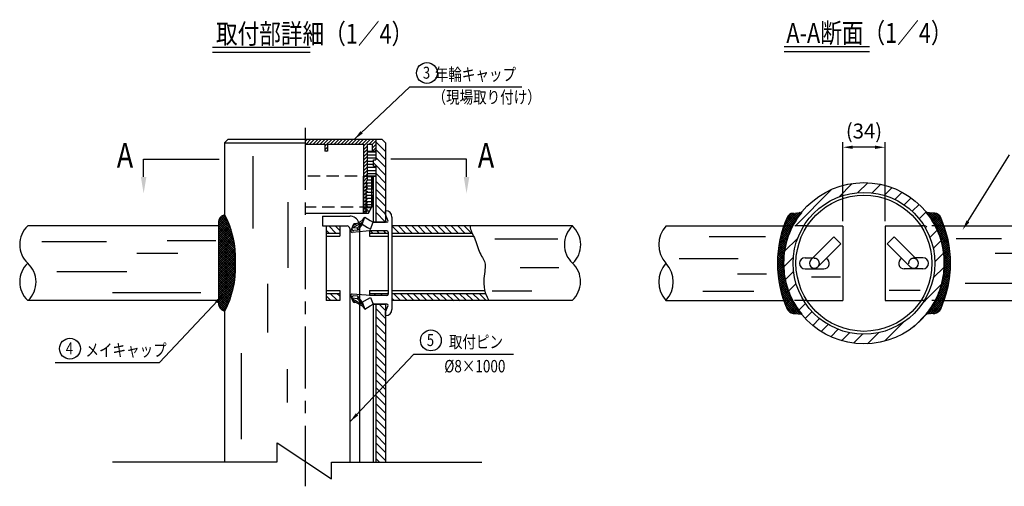
# Model space of a CAD drawing. Units: millimetres. Extents: x 19 to 7467, y 159 to 5320.
# Drawn here: x 382 to 4353, y 664 to 2545 of the extents above; entities that cross this region are included whole.
import ezdxf
from ezdxf.enums import TextEntityAlignment as Align

# ---------------------------------------------------------------- set-up
doc = ezdxf.new("R2010")
doc.units = ezdxf.units.MM
doc.header["$LTSCALE"] = 200
doc.header["$PDMODE"] = 33
doc.header["$PDSIZE"] = 5
doc.linetypes.add('CENTER', pattern=[2, 1.25, -0.25, 0.25, -0.25])
doc.linetypes.add('HIDDEN', pattern=[0.375, 0.25, -0.125])
for name, color, linetype in [('CENTER', 3, 'CENTER'), ('HASEN', 7, 'HIDDEN'), ('HATCH', 2, 'Continuous'), ('KEN', 1, 'Continuous'), ('MOJI', 6, 'Continuous'), ('SJC', 1, 'Continuous'), ('SUNPOU', 4, 'Continuous')]:
    doc.layers.add(name, color=color, linetype=linetype)
doc.styles.add('EXT08', font='ROMANS', dxfattribs={"width": 0.8, "bigfont": 'EXTFONT'})
doc.styles.get("Standard").update_dxf_attribs({"font": 'arial.ttf'})
doc.dimstyles.new('SJC', dxfattribs={"dimtxt": 0.18, "dimasz": 0.18, "dimexe": 0.18, "dimexo": 0.0625, "dimgap": 0.09, "dimtad": 0, "dimtih": 1, "dimtoh": 1, "dimdec": 4, "dimzin": 0, "dimdsep": 46, "dimtxsty": 'Standard', "dimcen": 0.09, "dimadec": 0, "dimazin": 0, "dimtfac": 1, "dimtdec": 4, "dimtofl": 0, "dimtmove": 0, "dimatfit": 3, "dimfxl": 1, "dimtolj": 1, "dimtzin": 0, "dimarcsym": 0})
doc.dimstyles.get("Standard").update_dxf_attribs({"dimtxt": 0.18, "dimasz": 0.18, "dimexe": 0.18, "dimexo": 0.0625, "dimgap": 0.09, "dimtad": 0, "dimtih": 1, "dimtoh": 1, "dimdec": 4, "dimzin": 0, "dimdsep": 46, "dimtxsty": 'Standard', "dimcen": 0.09, "dimadec": 0, "dimazin": 0, "dimtfac": 1, "dimtdec": 4, "dimtofl": 0, "dimtmove": 0, "dimatfit": 3, "dimfxl": 1, "dimtolj": 1, "dimtzin": 0, "dimarcsym": 0})

# ---------------------------------------------------------------- blocks, each defined once
blk = doc.blocks.new('*X2')
at = {"color": 0}
for p, q in [((1680.1, 2132.7), (1689.9, 2142.4)), ((1684, 2122.4), (1704, 2142.4)), ((1698.1, 2122.4), (1718.1, 2142.4)), ((1712.3, 2122.4), (1732.3, 2142.4)), ((1726.4, 2122.4), (1746.4, 2142.4)), ((1740.6, 2122.4), (1760.6, 2142.4)), ((1754.7, 2122.4), (1774.7, 2142.4)), ((1760.1, 2113.7), (1788.9, 2142.4)), ((1760.1, 2099.5), (1770.1, 2109.5)), ((1783, 2122.4), (1803, 2142.4)), ((1797.1, 2122.4), (1817.1, 2142.4)), ((1811.3, 2122.4), (1831.3, 2142.4)), ((1825.4, 2122.4), (1845.4, 2142.4)), ((1839.6, 2122.4), (1859.6, 2142.4)), ((1853.7, 2122.4), (1873.7, 2142.4)), ((1867.8, 2122.4), (1887.8, 2142.4)), ((1882, 2122.4), (1902, 2142.4)), ((1896.1, 2122.4), (1916.1, 2142.4)), ((1910.3, 2122.4), (1930.3, 2142.4)), ((1915.9, 2113.8), (1944.4, 2142.4)), ((1915.9, 2099.7), (1930.9, 2114.7)), ((1938.6, 2122.4), (1958.6, 2142.4)), ((1950.9, 2120.6), (1965.9, 2135.6)), ((1950.9, 2106.4), (1965.9, 2121.4)), ((1952, 2093.4), (1965.9, 2107.3)), ((1768.1, 2093.4), (1770.1, 2095.4)), ((1915.9, 2085.6), (1923.7, 2093.4)), ((1915.9, 2071.4), (1930.9, 2086.4)), ((1915.9, 2057.3), (1930.9, 2072.3)), ((1923.7, 2093.4), (1930.9, 2100.6)), ((1915.9, 2043.1), (1930.9, 2058.1)), ((1915.9, 2029), (1930.9, 2044)), ((1915.9, 2014.8), (1930.9, 2029.8)), ((1915.9, 2000.7), (1930.9, 2015.7)), ((1915.9, 1986.6), (1922.7, 1993.4)), ((1915.9, 1972.4), (1930.9, 1987.4)), ((1922.7, 1993.4), (1930.9, 2001.6)), ((1915.9, 1958.3), (1925.7, 1968.2)), ((1915.9, 1944.1), (1926.6, 1954.9)), ((1915.9, 1930), (1927.4, 1941.6)), ((1915.9, 1915.9), (1928.3, 1928.3)), ((1915.9, 1901.7), (1929.2, 1915)), ((1915.9, 1887.6), (1930, 1901.7)), ((1915.9, 1873.4), (1930.8, 1888.4)), ((1915.9, 1859.3), (1925, 1868.4)), ((1925, 1868.4), (1930, 1873.4)), ((1915.9, 1845.1), (1929.1, 1858.4))]:
    blk.add_line(p, q, dxfattribs=at)
blk = doc.blocks.new('*X3')
at = {"color": 0}
for p, q in [((1330.9, 1932), (1359.1, 1960.1)), ((1330.9, 1923.1), (1362, 1954.2)), ((1330.9, 1914.3), (1364.9, 1948.3)), ((1331.3, 1941.2), (1356, 1965.9)), ((1385.3, 1893.9), (1332.7, 1946.5)), ((1381.4, 1906.7), (1335.6, 1952.4)), ((1376.6, 1920.3), (1339.6, 1957.3)), ((1370.8, 1934.9), (1344.4, 1961.3)), ((1363.6, 1951), (1350.3, 1964.3)), ((1330.9, 1905.4), (1367.7, 1942.2)), ((1330.9, 1896.6), (1370.3, 1936)), ((1391.3, 1870.3), (1330.9, 1930.6)), ((1330.9, 1887.8), (1372.9, 1929.8)), ((1330.9, 1878.9), (1375.4, 1923.4)), ((1393.5, 1859.2), (1330.9, 1921.8)), ((1330.9, 1870.1), (1377.8, 1917)), ((1395.3, 1848.6), (1330.9, 1912.9)), ((1330.9, 1861.3), (1380.1, 1910.4)), ((1388.5, 1881.8), (1331.1, 1939.3)), ((1396.7, 1838.3), (1330.9, 1904.1)), ((1330.9, 1852.4), (1382.3, 1903.8)), ((1330.9, 1843.6), (1384.4, 1897)), ((1397.8, 1828.3), (1330.9, 1895.3)), ((1330.9, 1834.7), (1386.3, 1890.2)), ((1398.7, 1818.7), (1330.9, 1886.4)), ((1330.9, 1825.9), (1388.2, 1883.2)), ((1399.2, 1809.3), (1330.9, 1877.6)), ((1330.9, 1817.1), (1389.9, 1876.1)), ((1330.9, 1808.2), (1391.6, 1868.9)), ((1399.5, 1800.1), (1330.9, 1868.7)), ((1330.9, 1799.4), (1393, 1861.5)), ((1399.6, 1791.2), (1330.9, 1859.9)), ((1330.9, 1790.5), (1394.4, 1854)), ((1399.5, 1782.5), (1330.9, 1851.1)), ((1330.9, 1781.7), (1395.6, 1846.4)), ((1399.6, 1773.5), (1330.9, 1842.2)), ((1330.9, 1772.9), (1396.7, 1838.6)), ((1399.4, 1764.9), (1330.9, 1833.4)), ((1330.9, 1764), (1397.6, 1830.7)), ((1399.6, 1755.9), (1330.9, 1824.5)), ((1330.9, 1755.2), (1398.4, 1822.6)), ((1399.6, 1747), (1330.9, 1815.7)), ((1330.9, 1746.3), (1399, 1814.4)), ((1399.4, 1738.4), (1330.9, 1806.9)), ((1330.9, 1737.5), (1399.4, 1805.9)), ((1399, 1730), (1330.9, 1798)), ((1330.9, 1728.7), (1399.6, 1797.3)), ((1398.4, 1721.7), (1330.9, 1789.2)), ((1330.9, 1719.8), (1399.6, 1788.5)), ((1397.6, 1713.6), (1330.9, 1780.3)), ((1330.9, 1711), (1399.4, 1779.5)), ((1396.7, 1705.7), (1330.9, 1771.5)), ((1330.9, 1702.2), (1399.6, 1770.9)), ((1395.7, 1697.9), (1330.9, 1762.7)), ((1330.9, 1693.3), (1399.5, 1761.9)), ((1394.4, 1690.3), (1330.9, 1753.8)), ((1330.9, 1684.5), (1399.6, 1753.2)), ((1393.1, 1682.8), (1330.9, 1745)), ((1330.9, 1675.6), (1399.5, 1744.3)), ((1391.6, 1675.5), (1330.9, 1736.2)), ((1330.9, 1666.8), (1399.2, 1735.1)), ((1390, 1668.2), (1330.9, 1727.3)), ((1330.9, 1658), (1398.7, 1725.7)), ((1388.3, 1661.1), (1330.9, 1718.5)), ((1330.9, 1649.1), (1397.9, 1716.1)), ((1386.4, 1654.1), (1330.9, 1709.6)), ((1330.9, 1640.3), (1396.8, 1706.1)), ((1384.4, 1647.3), (1330.9, 1700.8)), ((1330.9, 1631.4), (1395.3, 1695.9)), ((1382.4, 1640.5), (1330.9, 1692)), ((1330.9, 1622.6), (1393.5, 1685.2)), ((1380.2, 1633.9), (1330.9, 1683.1)), ((1377.9, 1627.3), (1330.9, 1674.3)), ((1330.9, 1613.8), (1391.3, 1674.2)), ((1375.5, 1620.9), (1330.9, 1665.4)), ((1373, 1614.5), (1330.9, 1656.6)), ((1370.4, 1608.3), (1330.9, 1647.8)), ((1367.8, 1602.1), (1330.9, 1638.9)), ((1365, 1596), (1330.9, 1630.1)), ((1331, 1605), (1388.6, 1662.6)), ((1332.6, 1597.8), (1385.4, 1650.6)), ((1335.5, 1591.9), (1381.5, 1637.8)), ((1362.1, 1590.1), (1330.9, 1621.2)), ((1359.2, 1584.2), (1330.9, 1612.4)), ((1356.1, 1578.4), (1331.2, 1603.3)), ((1339.4, 1586.9), (1376.8, 1624.3)), ((1344.3, 1582.9), (1371, 1609.7)), ((1350.1, 1579.9), (1363.9, 1593.7))]:
    blk.add_line(p, q, dxfattribs=at)
blk = doc.blocks.new('*X4')
at = {"color": 0}
for p, q in [((4185.4, 1975.7), (4185.5, 1975.8)), ((4265.6, 1895.1), (4187.1, 1973.6)), ((4189.3, 1970.8), (4193.6, 1975.1)), ((4193.1, 1965.8), (4201.8, 1974.4)), ((4261.8, 1907.8), (4194.5, 1975)), ((4196.9, 1960.7), (4209.9, 1973.7)), ((4200.5, 1955.5), (4218, 1972.9)), ((4204.1, 1950.2), (4225.4, 1971.5)), ((4257.3, 1921.1), (4204.2, 1974.2)), ((4207.6, 1944.8), (4231.5, 1968.7)), ((4211, 1939.4), (4236.6, 1965)), ((4252, 1935.2), (4213.9, 1973.3)), ((4214.3, 1933.8), (4240.7, 1960.3)), ((4217.4, 1928.2), (4243.9, 1954.6)), ((4220.5, 1922.5), (4246.5, 1948.5)), ((4245.8, 1950.3), (4224.2, 1971.9)), ((4268.9, 1882.9), (4208.6, 1943.3)), ((4271.7, 1871.2), (4220.6, 1922.4)), ((4223.6, 1916.6), (4249.2, 1942.2)), ((4226.5, 1910.7), (4251.7, 1935.9)), ((4229.3, 1904.6), (4254.2, 1929.6)), ((4232, 1898.5), (4256.5, 1923.1)), ((4234.6, 1892.3), (4258.8, 1916.6)), ((4237, 1885.9), (4261.1, 1909.9)), ((4274.2, 1860), (4229.1, 1905.1)), ((4276.2, 1849.1), (4235.5, 1889.8)), ((4239.4, 1879.4), (4263.2, 1903.2)), ((4278, 1838.5), (4240.7, 1875.8)), ((4241.7, 1872.9), (4265.2, 1896.4)), ((4243.8, 1866.1), (4267.2, 1889.5)), ((4245.8, 1859.3), (4269, 1882.5)), ((4247.7, 1852.4), (4270.8, 1875.4)), ((4249.4, 1845.3), (4272.4, 1868.3)), ((4279.4, 1828.2), (4244.8, 1862.8)), ((4280.6, 1818.2), (4248.1, 1850.7)), ((4281.5, 1808.4), (4250.8, 1839.1)), ((4251.1, 1838.1), (4274, 1861)), ((4252.5, 1830.7), (4275.4, 1853.6)), ((4282.2, 1798.9), (4253, 1828.1)), ((4253.8, 1823.2), (4276.8, 1846.1)), ((4255, 1815.5), (4278, 1838.5)), ((4256, 1807.6), (4279.1, 1830.7)), ((4282.7, 1789.6), (4254.7, 1817.6)), ((4283, 1780.5), (4256, 1807.4)), ((4256.8, 1799.6), (4280.1, 1822.9)), ((4283.1, 1771.5), (4257, 1797.6)), ((4257.4, 1791.4), (4280.9, 1814.9)), ((4283, 1762.7), (4257.6, 1788.1)), ((4257.9, 1783), (4281.7, 1806.8)), ((4258, 1765.5), (4282.7, 1790.1)), ((4258.1, 1774.4), (4282.2, 1798.5)), ((4255.2, 1727.3), (4282.8, 1754.9)), ((4256.4, 1737.3), (4283, 1764)), ((4257.2, 1747), (4283.1, 1772.9)), ((4281.2, 1729.2), (4257.6, 1752.8)), ((4257.8, 1756.4), (4283, 1781.6)), ((4282.8, 1754.1), (4258, 1778.9)), ((4281.9, 1737.4), (4258, 1761.3)), ((4282.4, 1745.7), (4258.1, 1770)), ((4245.9, 1682.6), (4279.8, 1716.5)), ((4249, 1694.6), (4280.9, 1726.5)), ((4251.6, 1706), (4281.8, 1736.2)), ((4275.8, 1690.4), (4253, 1713.3)), ((4253.6, 1716.8), (4282.4, 1745.6)), ((4277.1, 1697.9), (4254.2, 1720.8)), ((4278.3, 1705.6), (4255.3, 1728.6)), ((4279.4, 1713.3), (4256.3, 1736.5)), ((4280.4, 1721.2), (4257, 1744.5)), ((4223.5, 1624.9), (4272.5, 1673.9)), ((4231.2, 1641.5), (4274.8, 1685.1)), ((4237.3, 1656.3), (4276.8, 1695.9)), ((4242, 1669.9), (4278.5, 1706.4)), ((4265.8, 1647.4), (4242.3, 1670.8)), ((4267.7, 1654.3), (4244.4, 1677.6)), ((4269.6, 1661.3), (4246.4, 1684.5)), ((4271.3, 1668.4), (4248.3, 1691.4)), ((4272.9, 1675.6), (4250, 1698.6)), ((4274.4, 1682.9), (4251.5, 1705.8)), ((4191.5, 1566.4), (4263, 1637.9)), ((4195.9, 1579.6), (4266.7, 1650.4)), ((4212.8, 1605.4), (4269.8, 1662.4)), ((4252.5, 1607.7), (4227.3, 1632.8)), ((4254.9, 1614.1), (4230.1, 1638.9)), ((4257.3, 1620.6), (4232.8, 1645.1)), ((4259.5, 1627.1), (4235.3, 1651.3)), ((4261.7, 1633.8), (4237.8, 1657.7)), ((4263.8, 1640.5), (4240.1, 1664.2)), ((4201.2, 1567.2), (4258.7, 1624.8)), ((4227.4, 1570.9), (4205.2, 1593.1)), ((4233.2, 1574), (4208.6, 1598.5)), ((4210.9, 1568.1), (4253.7, 1610.9)), ((4237.9, 1578), (4212, 1604)), ((4241.8, 1583), (4215.3, 1609.5)), ((4244.7, 1588.9), (4218.4, 1615.2)), ((4220.7, 1569), (4247.8, 1596.2)), ((4247.4, 1595.1), (4221.5, 1621)), ((4250, 1601.3), (4224.5, 1626.8)), ((4188, 1566.1), (4186.6, 1567.5)), ((4196.2, 1566.8), (4190.5, 1572.4)), ((4204.3, 1567.5), (4194.3, 1577.4)), ((4212.4, 1568.2), (4198, 1582.6)), ((4220.4, 1569), (4201.7, 1587.8))]:
    blk.add_line(p, q, dxfattribs=at)
blk = doc.blocks.new('*D11')
at = {"layer": 'DEFPOINTS', "color": 0}
for p in [(3702.1, 2030.6), (3702.1, 1713), (3872.1, 1713)]:
    blk.add_point(p, dxfattribs=at)
at = {"layer": 'SUNPOU', "color": 0, "lineweight": -2}
for p, q in [((3702.1, 1733), (3702.1, 2050.6)), ((3832.1, 2030.6), (3742.1, 2030.6)), ((3872.1, 1733), (3872.1, 2050.6))]:
    blk.add_line(p, q, dxfattribs=at)
at = {"layer": 'SUNPOU', "color": 0}
for points in [[(3742.1, 2037.3), (3742.1, 2023.9), (3702.1, 2030.6)], [(3832.1, 2037.3), (3832.1, 2023.9), (3872.1, 2030.6)]]:
    blk.add_solid(points, dxfattribs=at)
at = {"layer": 'SUNPOU', "color": 0, "insert": (3787.1, 2096), "char_height": 60, "attachment_point": 5, "style": 'EXT08'}
blk.add_mtext('\\A1;(34)', dxfattribs=at)
blk = doc.blocks.new('*X5')
at = {"color": 0}
for p, q in [((1783.9, 2012.5), (1818.9, 2012.5)), ((1783.9, 2000), (1818.9, 2000)), ((1783.9, 1987.5), (1818.9, 1987.5)), ((1783.9, 1975), (1808.9, 1975)), ((1783.9, 1962.5), (1808.9, 1962.5)), ((1783.9, 1950), (1818.9, 1950)), ((1783.9, 1937.5), (1818.9, 1937.5)), ((1783.9, 1925), (1818.9, 1925)), ((1783.9, 1912.5), (1802.4, 1912.5)), ((1802.4, 1912.5), (1807.4, 1912.5)), ((1778, 1887.5), (1802.4, 1887.5)), ((1779.2, 1875), (1802.4, 1875)), ((1783.9, 1900), (1802.4, 1900)), ((1802.4, 1900), (1807.4, 1900)), ((1802.4, 1887.5), (1807.4, 1887.5)), ((1802.4, 1875), (1807.4, 1875)), ((1780.5, 1862.5), (1802.4, 1862.5)), ((1781.7, 1850), (1802.4, 1850)), ((1783, 1837.5), (1802.4, 1837.5)), ((1802.4, 1862.5), (1807.4, 1862.5)), ((1802.4, 1850), (1807.4, 1850)), ((1802.4, 1837.5), (1807.4, 1837.5)), ((1776.7, 1825), (1802.4, 1825)), ((1778, 1812.5), (1802.4, 1812.5)), ((1779.2, 1800), (1802.4, 1800)), ((1780.5, 1787.5), (1800.6, 1787.5)), ((1802.4, 1825), (1807.4, 1825)), ((1802.4, 1812.5), (1807.4, 1812.5)), ((1802.4, 1800), (1807.4, 1800)), ((1781.7, 1775), (1793.3, 1775))]:
    blk.add_line(p, q, dxfattribs=at)

msp = doc.modelspace()

# ---------------------------------------------------------------- linework, layer by layer
at = {"layer": 'CENTER'}
msp.add_line((1533.12505, 2108.48434), (1533.12505, 664.27538), dxfattribs=at)
at = {"layer": 'HASEN'}
for p, q in [((1818.87505, 1914.31069), (1533.12505, 1914.31069)), ((1802.37505, 1914.31069), (1802.37505, 1789.31069)), ((1802.37505, 1789.31069), (1533.12505, 1789.31069)), ((1753.12505, 1713.31069), (1753.12505, 1689.91335)), ((3557.6917, 1713.31069), (3463.86083, 1713.31069)), ((4110.32766, 1713.31069), (4016.49679, 1713.31069)), ((1753.12505, 1436.70804), (1753.12505, 1397.13968)), ((3557.31081, 1413.31069), (3463.75777, 1413.31069)), ((4110.43072, 1413.31069), (4016.87768, 1413.31069))]:
    msp.add_line(p, q, dxfattribs=at)
for centre, radius, start, end in [((1713.12505, 1713.31069), 40, 0, 21.41659646), ((3587.09425, 1563.01919), 20, 315, 135), ((3987.09425, 1563.01919), 20, 45, 225)]:
    msp.add_arc(centre, radius, start, end, dxfattribs=at)
at = {"layer": 'HATCH'}
for points in [[(1768.87505, 1914.31069), (1783.87505, 1914.31069), (1783.87505, 1899.31069), (1776.37505, 1884.31069), (1783.87505, 1884.31069), (1776.37505, 1869.31069), (1783.87505, 1869.31069), (1776.37505, 1854.31069), (1783.87505, 1854.31069), (1776.37505, 1839.31069), (1783.87505, 1839.31069), (1776.37505, 1824.31069), (1783.87505, 1824.31069), (1776.37505, 1809.31069), (1783.87505, 1809.31069), (1776.37505, 1794.31069), (1783.87505, 1794.31069), (1781.37505, 1789.31069), (1768.87505, 1789.31069)], [(1768.87505, 1789.31069), (1781.37505, 1789.31069), (1776.37505, 1779.31069), (1783.87505, 1779.31069), (1776.37505, 1764.31069), (1768.87505, 1764.31069)]]:
    msp.add_lwpolyline(points, close=True, dxfattribs=at)
at = {"layer": 'KEN'}
msp.add_line((1858.12505, 1758.31069), (1858.12505, 1758.31069), dxfattribs=at)
at = {"layer": 'MOJI'}
for p, q in [((1553.81658, 2432.19638), (1160.25976, 2432.19638)), ((3809.11348, 2435.21848), (3464.65985, 2435.21848)), ((1553.81658, 2412.19638), (1160.25976, 2412.19638)), ((3809.11348, 2415.21848), (3464.65985, 2415.21848)), ((1768.87505, 2043.31069), (1768.87505, 1764.31069)), ((1783.87505, 2043.31069), (1783.87505, 1899.31069)), ((1322.9942, 1994.80732), (1322.9942, 1702.88493)), ((1783.87505, 1899.31069), (1776.37505, 1884.31069)), ((1776.37505, 1884.31069), (1783.87505, 1884.31069)), ((1783.87505, 1884.31069), (1776.37505, 1869.31069)), ((1783.87505, 1869.31069), (1776.37505, 1854.31069)), ((1776.37505, 1869.31069), (1783.87505, 1869.31069)), ((1783.87505, 1854.31069), (1776.37505, 1839.31069)), ((1776.37505, 1854.31069), (1783.87505, 1854.31069)), ((1783.87505, 1839.31069), (1776.37505, 1824.31069)), ((1776.37505, 1839.31069), (1783.87505, 1839.31069)), ((1463.91974, 1809.35074), (1463.91974, 1544.9034)), ((1783.87505, 1824.31069), (1776.37505, 1809.31069)), ((1776.37505, 1824.31069), (1783.87505, 1824.31069)), ((1783.87505, 1809.31069), (1776.37505, 1794.31069)), ((1776.37505, 1809.31069), (1783.87505, 1809.31069)), ((1783.87505, 1794.31069), (1776.37505, 1779.31069)), ((1776.37505, 1794.31069), (1783.87505, 1794.31069)), ((1787.16779, 1764.31069), (1807.37505, 1799.31069)), ((1776.37505, 1779.31069), (1783.87505, 1779.31069)), ((1783.87505, 1779.31069), (1776.37505, 1764.31069)), ((3162.53515, 1671.38455), (3389.40719, 1671.38455)), ((471.58096, 1651.25794), (732.54484, 1651.25794)), ((976.56303, 1654.64428), (1173.13325, 1654.64428)), ((2298.32824, 1661.41699), (2552.51385, 1661.41699)), ((4159.07598, 1662.91033), (4341.42176, 1662.91033)), ((854.55394, 1603.84899), (1020.62188, 1603.84899)), ((4315.97815, 1603.59077), (4498.32393, 1603.59077)), ((3041.67807, 1582.40521), (3279.15161, 1582.40521)), ((532.58551, 1529.3492), (813.88425, 1529.3492)), ((2400.00248, 1546.28097), (2555.90298, 1546.28097)), ((3277.03132, 1520.96711), (3393.64781, 1520.96711)), ((1381.42673, 1479.65016), (1381.42673, 1283.89045)), ((3575.14681, 1508.27289), (3691.76327, 1508.27289)), ((4195.12107, 1482.83312), (4521.64723, 1482.83312)), ((756.26884, 1444.69037), (1112.1287, 1444.69037)), ((2288.1608, 1451.46308), (2447.45047, 1451.46308)), ((3137.09154, 1451.05479), (3342.7606, 1451.05479)), ((3889.11915, 1454.90491), (4014.21685, 1454.90491)), ((1274.87327, 1201.4653), (1274.87327, 854.59282)), ((1460.48255, 1136.21206), (1460.48255, 1002.2712))]:
    msp.add_line(p, q, dxfattribs=at)
msp.add_lwpolyline([(2198.65814, 1714.83333), (2198.67269, 1711.41709), (2199.34578, 1705.80678), (2200.65425, 1700.34149), (2202.49173, 1694.92222), (2204.75186, 1689.44997), (2207.32825, 1683.82575), (2210.11453, 1677.95054), (2213.00435, 1671.72537), (2215.89131, 1665.05122), (2218.69307, 1657.87), (2221.42333, 1650.28711), (2224.11979, 1642.44888), (2226.82016, 1634.50161), (2229.56217, 1626.59162), (2232.38352, 1618.86521), (2235.32193, 1611.4687), (2238.4151, 1604.5484), (2241.67367, 1598.20199), (2244.99997, 1592.33262), (2248.26923, 1586.79484), (2251.35672, 1581.44317), (2254.13766, 1576.13214), (2256.48731, 1570.71629), (2258.28091, 1565.05014), (2259.39371, 1558.98822), (2259.75008, 1552.40874), (2259.47092, 1545.28459), (2258.72627, 1537.61233), (2257.68615, 1529.38852), (2256.52058, 1520.60972), (2255.39961, 1511.27249), (2254.49326, 1501.3734), (2253.97156, 1490.90901), (2254.03966, 1479.84855), (2255.04317, 1468.05194), (2257.36285, 1455.35179), (2261.37942, 1441.58069), (2267.47362, 1426.57124), (2274.38257, 1413.31069)], dxfattribs=at)
for centre, radius, start, end in [((484.95474, 1638.31069), 102.72877, 133.10707942, 226.89292058), ((2681.56163, 1638.31069), 102.72877, 133.10707942, 226.89292058), ((2542.05527, 1637.48202), 102.72877, 313.78774597, 47.57358714), ((3070.3104, 1638.01919), 110.98705, 137.28274805, 222.51276871), ((484.95474, 1488.31069), 102.72877, 133.10707942, 226.89292058), ((345.44837, 1487.48202), 102.72877, 313.78774597, 47.57358714), ((2541.15935, 1489.15472), 102.72877, 312.41370997, 46.89292058), ((3070.3104, 1488.01919), 110.98705, 137.48723129, 222.51276871), ((2906.68735, 1488.01919), 110.98705, 317.48723129, 42.51276871)]:
    msp.add_arc(centre, radius, start, end, dxfattribs=at)
at = {"layer": 'SJC'}
for p, q in [((1223.12505, 2063.31069), (1208.12505, 2048.31069)), ((1208.12505, 2048.31069), (1208.12505, 1758.21052)), ((1208.12505, 2048.31069), (1533.12505, 2048.31069)), ((1223.12505, 2063.31069), (1843.12505, 2063.31069)), ((1533.12505, 2043.31069), (1613.12505, 2043.31069)), ((1613.12505, 2043.31069), (1613.12505, 2014.31069)), ((1623.12505, 2043.31069), (1623.12505, 2014.31069)), ((1623.12505, 2043.31069), (1768.87505, 2043.31069)), ((1783.87505, 2043.31069), (1803.87505, 2043.31069)), ((1803.87505, 2043.31069), (1803.87505, 2014.31069)), ((1818.87505, 2063.31069), (1818.87505, 2019.31069)), ((1843.12505, 2063.31069), (1858.12505, 2048.31069)), ((1858.12505, 2048.31069), (1858.12505, 1728.31069)), ((1623.12505, 2014.31069), (1613.12505, 2014.31069)), ((1783.87505, 2014.31069), (1818.87505, 2014.31069)), ((1818.87505, 2019.31069), (1813.87505, 2014.31069)), ((1818.87505, 2018.31069), (1818.87505, 1979.31069)), ((1818.87505, 2014.31069), (1818.87505, 1979.31069)), ((1808.87505, 1954.31069), (1808.87505, 1979.31069)), ((1808.87505, 1979.31069), (1818.87505, 1979.31069)), ((1808.87505, 1954.31069), (1818.87505, 1954.31069)), ((1818.87505, 1954.31069), (1818.87505, 1728.31069)), ((1807.37505, 1914.31069), (1807.37505, 1799.31069)), ((1807.37505, 1914.31069), (1818.87505, 1914.31069)), ((1807.37505, 1893.31069), (1807.37505, 1728.31069)), ((1787.16779, 1764.31069), (1533.12505, 1764.31069)), ((1603.12505, 1753.31069), (1713.12505, 1753.31069)), ((1603.12505, 1753.31069), (1603.12505, 1713.31069)), ((4066.66912, 1765.68344), (4038.30563, 1768.16494)), ((1183.94346, 1713.31069), (414.75359, 1713.31069)), ((1603.12505, 1713.31069), (1703.12505, 1713.31069)), ((1618.12505, 1713.31069), (1618.12505, 1413.31069)), ((1618.12505, 1713.31069), (1673.12505, 1713.31069)), ((1673.12505, 1713.31069), (1673.12505, 1672.81069)), ((1807.37505, 1728.31069), (1858.12505, 1728.31069)), ((2611.36049, 1713.31069), (1883.12505, 1713.31069)), ((2988.76707, 1713.31069), (3463.86083, 1713.31069)), ((3557.6917, 1713.31069), (3702.09425, 1713.31069)), ((3702.09425, 1713.01919), (3702.09425, 1413.01919)), ((3872.09425, 1713.31069), (4016.49679, 1713.31069)), ((3872.09425, 1713.01919), (3872.09425, 1413.01919)), ((4110.32766, 1713.31069), (4567.09407, 1713.31069)), ((1618.12505, 1684.81069), (1673.12505, 1684.81069)), ((1618.12505, 1672.81069), (1673.12505, 1672.81069)), ((1713.12505, 1703.31069), (1713.12505, 761.89651)), ((1753.12505, 1689.91335), (1753.12505, 1436.70804)), ((1793.12505, 1693.31069), (1793.12505, 1672.81069)), ((1793.12505, 1684.81069), (1868.12505, 1684.81069)), ((1793.12505, 1672.81069), (1868.12505, 1672.81069)), ((1883.12505, 1684.81069), (2206.87705, 1684.81069)), ((1883.12505, 1672.81069), (2212.50052, 1672.81069)), ((3572.95211, 1577.16133), (3664.87599, 1669.08521)), ((3693.16026, 1640.80094), (3664.87599, 1669.08521)), ((3881.02823, 1640.80094), (3909.3125, 1669.08521)), ((4001.23638, 1577.16133), (3909.3125, 1669.08521)), ((3601.23638, 1548.87706), (3693.16026, 1640.80094)), ((3972.95211, 1548.87706), (3881.02823, 1640.80094)), ((3549.59425, 1585.51919), (3581.30998, 1585.51919)), ((4024.59425, 1585.51919), (3992.87852, 1585.51919)), ((3549.59425, 1540.51919), (3624.59425, 1540.51919)), ((4024.59425, 1540.51919), (3949.59425, 1540.51919)), ((1618.12505, 1453.81069), (1673.12505, 1453.81069)), ((1618.12505, 1441.81069), (1673.12505, 1441.81069)), ((1673.12505, 1453.81069), (1673.12505, 1413.31069)), ((1793.12505, 1453.81069), (1868.12505, 1453.81069)), ((1793.12505, 1453.81069), (1793.12505, 1433.31069)), ((1793.12505, 1441.81069), (1868.12505, 1441.81069)), ((1883.12505, 1453.81069), (2257.81233, 1453.81069)), ((1883.12505, 1441.81069), (2261.31233, 1441.81069)), ((1183.94346, 1413.31069), (414.75359, 1413.31069)), ((1673.12505, 1413.31069), (1618.12505, 1413.31069)), ((1753.12505, 1397.13968), (1753.12505, 761.89651)), ((1807.37505, 1398.31069), (1807.37505, 761.89651)), ((1807.37505, 1398.31069), (1858.12505, 1398.31069)), ((1818.87505, 1398.31069), (1818.87505, 761.89651)), ((1818.87505, 1398.31069), (1858.12505, 1398.31069)), ((1858.12505, 1398.31069), (1858.12505, 761.89651)), ((2611.36049, 1413.31069), (1883.12505, 1413.31069)), ((2988.2326, 1413.31069), (3463.75777, 1413.31069)), ((3557.31081, 1413.31069), (3702.09425, 1413.31069)), ((3872.09425, 1413.31069), (4016.87768, 1413.31069)), ((4110.43072, 1413.31069), (4567.62854, 1413.31069)), ((1208.12505, 1370.57231), (1208.12505, 762.82247)), ((3507.51937, 1360.64643), (3535.88295, 1358.16494)), ((4066.66912, 1360.64643), (4038.30555, 1358.16494))]:
    msp.add_line(p, q, dxfattribs=at)
for points in [[(1783.87505, 1884.31069), (1776.37505, 1869.31069), (1783.87505, 1869.31069), (1776.37505, 1854.31069), (1783.87505, 1854.31069), (1776.37505, 1839.31069), (1783.87505, 1839.31069), (1776.37505, 1824.31069), (1783.87505, 1824.31069), (1776.37505, 1809.31069), (1783.87505, 1809.31069), (1776.37505, 1794.31069), (1783.87505, 1794.31069), (1781.37505, 1789.31069), (1801.60155, 1789.31069), (1802.37505, 1790.65044), (1802.37505, 1914.31069), (1783.87505, 1914.31069), (1783.87505, 1899.31069), (1776.37505, 1884.31069)], [(1802.37505, 1914.31069), (1807.37505, 1914.31069), (1807.37505, 1799.31069), (1802.37505, 1790.65044)], [(1787.16779, 1764.31069), (1776.37505, 1764.31069), (1783.87505, 1779.31069), (1776.37505, 1779.31069), (1781.37505, 1789.31069), (1801.60155, 1789.31069)]]:
    msp.add_lwpolyline(points, close=True, dxfattribs=at)
msp.add_lwpolyline([(1252.65756, 1564.3914, 0.0280123871), (1252.34417, 1569.98071, 0.1339449609), (1208.94345, 1758.45527, 0.0047491588), (1204.85792, 1757.19958, 0.3267103541), (1183.94346, 1728.60842), (1183.94346, 1397.75308, 0.3000780202), (1204.85792, 1371.58325, 0.0047506189), (1208.94348, 1370.32756, 0.1339449328), (1252.34417, 1558.80208, 0.0280124468), (1252.65756, 1564.3914)], format="xyb", dxfattribs=at)
for radius in [325, 285.75, 274.25]:
    msp.add_circle((3787.09425, 1563.01919), radius, dxfattribs=at)
for centre, radius, start, end in [((1713.12505, 1713.31069), 40, 21.41659646, 90), ((3888.07334, 1563.16494), 450, 155.80861914, 180), ((3788.07334, 1563.16494), 325, 140.89310304, 180), ((3504.95697, 1735.275), 30, 96.52892751, 155.80861914), ((3786.11515, 1563.16494), 325, 0, 39.10689696), ((4047.05906, 1541.53965), 225, 83.47107249, 84.99999667), ((4069.23153, 1735.275), 30, 24.19138086, 83.47107249), ((3686.11515, 1563.16494), 450, 0, 24.19138086), ((1703.12505, 1703.31069), 10, 0, 90), ((3888.07334, 1563.16494), 450, 180, 204.19138086), ((3788.07334, 1563.16494), 325, 180, 194.62671692), ((3549.59425, 1563.01919), 22.5, 90, 270), ((3587.09425, 1563.01919), 20, 135, 315), ((3624.59425, 1563.01919), 22.5, 270, 61.8353518), ((3949.59425, 1563.01919), 22.5, 118.1646482, 270), ((3987.09425, 1563.01919), 20, 225, 45), ((4024.59425, 1563.01919), 22.5, 270, 90), ((3686.11515, 1563.16494), 450, 335.80861914, 0), ((3786.11515, 1563.16494), 325, 345.37328308, 0), ((3788.07334, 1563.16494), 325, 194.62671692, 207.55169904), ((3786.11515, 1563.16494), 325, 332.44830096, 345.37328308), ((3788.07334, 1563.16494), 325, 207.55169904, 219.10689696), ((3786.11515, 1563.16494), 325, 320.89310304, 332.44830096), ((3504.95697, 1391.05489), 30, 204.19138086, 263.47107249), ((3527.12944, 1584.79023), 225, 263.47107249, 264.99999667), ((4047.05906, 1584.79023), 225, 275.00000333, 276.52892751), ((4069.23153, 1391.05489), 30, 276.52892751, 335.80861914)]:
    msp.add_arc(centre, radius, start, end, dxfattribs=at)
at = {"layer": 'SUNPOU'}
for p, q in [((1955.60497, 2273.97571), (2406.70293, 2273.97571)), ((1858.12505, 2013.70714), (1818.87505, 2052.95714)), ((1858.12505, 1950.06753), (1818.87505, 1989.31753)), ((1858.12505, 1981.88733), (1821.70169, 2018.31069)), ((4206.31988, 1731.866), (4374.15777, 1999.68598)), ((882.09175, 1982.20017), (1187.12246, 1982.20017)), ((882.09175, 1911.04404), (882.09175, 1982.20017)), ((1858.12505, 1918.24772), (1808.87505, 1967.49772)), ((2184.15835, 1982.20017), (1879.12764, 1982.20017)), ((2184.15835, 1911.04404), (2184.15835, 1982.20017)), ((1858.12505, 1886.42792), (1818.87505, 1925.67792)), ((1858.12505, 1854.60811), (1818.87505, 1893.85811)), ((3685.64971, 1830.15599), (3740.09688, 1884.60316)), ((3762.09262, 1847.67334), (3802.09223, 1887.67295)), ((3820.19088, 1846.84603), (3854.3326, 1880.98775)), ((3869.03814, 1836.76773), (3900.03456, 1867.76414)), ((1858.12505, 1822.78831), (1818.87505, 1862.03831)), ((1858.12505, 1793.00151), (1818.87505, 1832.25151)), ((3509.58735, 1713.01919), (3657.73252, 1861.16437)), ((3911.47483, 1820.27885), (3940.65082, 1849.45484)), ((3948.76102, 1798.63947), (3976.93288, 1826.81133)), ((1858.12505, 1761.18171), (1818.87505, 1800.43171)), ((3981.49628, 1772.44917), (4009.26711, 1800.21999)), ((1763.03648, 1720.85801), (1773.99646, 1748.35801)), ((1765.27434, 1736.36641), (1773.99646, 1748.35801)), ((1773.99646, 1748.35801), (1796.01535, 1735.13337)), ((1858.12505, 1729.3619), (1818.87505, 1768.6119)), ((1858.12505, 1759.56069), (1858.12505, 1774.56069)), ((1868.12505, 1733.31069), (1858.12505, 1759.56069)), ((1883.12505, 1749.56069), (1883.12505, 1377.06069)), ((4009.90316, 1741.93048), (4037.80221, 1769.82953)), ((1656.84752, 1684.81069), (1628.34752, 1713.31069)), ((1673.12505, 1695.04967), (1654.86403, 1713.31069)), ((1726.91876, 1718.6), (1717.99013, 1694.06879)), ((1722.04617, 1705.21267), (1766.94024, 1730.65303)), ((1725.0989, 1713.59998), (1770.36755, 1739.25261)), ((1741.18667, 1722.71652), (1731.19612, 1721.87213)), ((1766.94024, 1730.65303), (1745.1732, 1706.51544)), ((1763.03648, 1720.85801), (1746.29452, 1696.57456)), ((1763.03648, 1720.85801), (1784.83993, 1707.76277)), ((1784.83993, 1707.76277), (1796.41507, 1700.81069)), ((1796.01535, 1735.13337), (1807.37505, 1728.31069)), ((1796.41507, 1700.81069), (1807.37505, 1728.31069)), ((1863.12505, 1728.31069), (1807.37505, 1728.31069)), ((1820.78286, 1728.31069), (1818.87505, 1730.2185)), ((1912.01257, 1684.81069), (1883.51257, 1713.31069)), ((1938.52907, 1684.81069), (1910.02907, 1713.31069)), ((1965.04558, 1684.81069), (1936.54558, 1713.31069)), ((1991.56208, 1684.81069), (1963.06208, 1713.31069)), ((2018.07858, 1684.81069), (1989.57858, 1713.31069)), ((2044.59509, 1684.81069), (2016.09509, 1713.31069)), ((2071.11159, 1684.81069), (2042.61159, 1713.31069)), ((2097.6281, 1684.81069), (2068.09821, 1714.34058)), ((2124.1446, 1684.81069), (2095.6446, 1713.31069)), ((2150.66111, 1684.81069), (2122.99525, 1712.47655)), ((2177.17761, 1684.81069), (2148.67761, 1713.31069)), ((2203.69411, 1684.81069), (2175.19411, 1713.31069)), ((4033.91152, 1707.01328), (4039.91743, 1713.01919)), ((1630.33102, 1684.81069), (1618.12505, 1697.01666)), ((1745.1732, 1706.51544), (1721.80136, 1704.54008)), ((1779.99401, 1692.18428), (1723.12437, 1687.37772)), ((1746.29452, 1696.57456), (1729.7255, 1695.17416)), ((1746.29452, 1696.57456), (1745.1732, 1706.51544)), ((1793.32133, 1693.31069), (1779.99401, 1692.18428)), ((1863.12505, 1693.31069), (1793.32133, 1693.31069)), ((1805.94655, 1684.81069), (1797.44655, 1693.31069)), ((1832.46305, 1684.81069), (1823.96305, 1693.31069)), ((1858.97956, 1684.81069), (1850.47956, 1693.31069)), ((1868.12505, 1688.31069), (1868.12505, 1438.31069)), ((4053.13305, 1667.30925), (4083.07752, 1697.25371)), ((3465.51028, 1610.01656), (3519.95745, 1664.46373)), ((4066.70114, 1621.95177), (4099.02062, 1654.27125)), ((4072.77944, 1569.10451), (4109.29067, 1605.61573)), ((3462.44049, 1548.02121), (3502.4401, 1588.02082)), ((4066.70488, 1504.10438), (4111.80031, 1549.1998)), ((3469.12569, 1495.78084), (3503.26741, 1529.92256)), ((3482.3493, 1450.07888), (3513.34571, 1481.0753)), ((4022.35336, 1400.82729), (4101.23497, 1479.70891)), ((1636.66598, 1413.31069), (1618.12505, 1431.85162)), ((1663.33065, 1413.16253), (1634.68248, 1441.81069)), ((1673.12505, 1429.88463), (1661.19899, 1441.81069)), ((1726.91876, 1408.02139), (1717.99013, 1432.55259)), ((1779.99401, 1434.4371), (1723.12437, 1439.24366)), ((1746.29452, 1430.04683), (1729.7255, 1431.44722)), ((1746.29452, 1430.04683), (1745.1732, 1420.10595)), ((1763.03648, 1405.76337), (1746.29452, 1430.04683)), ((1793.32133, 1433.31069), (1779.99401, 1434.4371)), ((1863.12505, 1433.31069), (1793.32133, 1433.31069)), ((1818.79801, 1433.31069), (1810.29801, 1441.81069)), ((1845.31452, 1433.31069), (1836.81452, 1441.81069)), ((1867.98909, 1437.15262), (1863.33102, 1441.81069)), ((1918.34752, 1413.31069), (1889.84752, 1441.81069)), ((1944.86403, 1413.31069), (1916.36403, 1441.81069)), ((1971.38053, 1413.31069), (1942.88053, 1441.81069)), ((1997.89704, 1413.31069), (1969.39704, 1441.81069)), ((2024.41354, 1413.31069), (1995.91354, 1441.81069)), ((2049.63898, 1414.60176), (2022.43005, 1441.81069)), ((2076.21508, 1414.54216), (2048.94655, 1441.81069)), ((2104.84963, 1412.42411), (2075.46305, 1441.81069)), ((2132.69049, 1411.09976), (2101.97956, 1441.81069)), ((2158.18493, 1412.12183), (2128.49606, 1441.81069)), ((2182.8254, 1413.99786), (2155.01257, 1441.81069)), ((2208.09116, 1415.2486), (2181.52907, 1441.81069)), ((2234.73005, 1415.12622), (2208.04558, 1441.81069)), ((2262.39944, 1413.97334), (2234.56208, 1441.81069)), ((2261.42783, 1441.46144), (2261.07858, 1441.81069)), ((1745.1732, 1420.10595), (1721.80136, 1422.08131)), ((1722.04617, 1421.40872), (1766.94024, 1395.96836)), ((1725.0989, 1413.02141), (1770.36755, 1387.36878)), ((1741.18667, 1403.90486), (1731.19612, 1404.74925)), ((1766.94024, 1395.96836), (1745.1732, 1420.10595)), ((1759.2485, 1413.31069), (1745.62505, 1426.93414)), ((1763.03648, 1405.76337), (1784.83993, 1418.85862)), ((1763.03648, 1405.76337), (1773.99646, 1378.26337)), ((1765.27434, 1390.25497), (1773.99646, 1378.26337)), ((1773.99646, 1378.26337), (1796.01535, 1391.48801)), ((1784.83993, 1418.85862), (1796.41507, 1425.81069)), ((1796.01535, 1391.48801), (1807.37505, 1398.31069)), ((1796.41507, 1425.81069), (1807.37505, 1398.31069)), ((1863.12505, 1398.31069), (1807.37505, 1398.31069)), ((1858.12505, 1372.77045), (1832.58481, 1398.31069)), ((1858.12505, 1367.06069), (1868.12505, 1393.31069)), ((1891.83102, 1413.31069), (1883.12505, 1422.01666)), ((3523.30211, 1373.18056), (3551.47397, 1401.35242)), ((4022.35336, 1400.82729), (4034.54526, 1413.01919)), ((1858.12505, 1340.95064), (1818.87505, 1380.20064)), ((1858.12505, 1352.06069), (1858.12505, 1367.06069)), ((3549.89345, 1340.84633), (3577.66427, 1368.61716)), ((3988.03176, 1307.58013), (4042.53331, 1362.08168)), ((1858.12505, 1309.13084), (1818.87505, 1348.38084)), ((1858.12505, 1277.31103), (1818.87505, 1316.56103)), ((3580.28391, 1312.31123), (3608.18296, 1340.21028)), ((3614.52069, 1287.62245), (3643.10016, 1316.20192)), ((3870.40453, 1248.87847), (3949.28615, 1327.76008)), ((1858.12505, 1245.49123), (1818.87505, 1284.74123)), ((3652.85973, 1267.03592), (3682.80419, 1296.98039)), ((3695.84219, 1251.09282), (3728.16167, 1283.4123)), ((3744.49771, 1240.82277), (3781.00893, 1277.334)), ((3800.91364, 1238.31313), (3846.00906, 1283.40856)), ((1858.12505, 1213.67142), (1818.87505, 1252.92142)), ((1858.12505, 1181.85162), (1818.87505, 1221.10162)), ((1971.48515, 1196.33967), (2373.38319, 1196.33967)), ((525.16845, 1163.03127), (946.07779, 1163.03127)), ((1858.12505, 1150.03181), (1818.87505, 1189.28181)), ((1858.12505, 1118.21201), (1818.87505, 1157.46201)), ((1859.64153, 1084.87573), (1818.87505, 1125.6422)), ((1858.12505, 1054.5724), (1818.87505, 1093.8224)), ((1856.73923, 1024.13841), (1818.87505, 1062.00259)), ((1858.12505, 990.93279), (1818.87505, 1030.18279)), ((1858.12505, 959.11298), (1818.87505, 998.36298)), ((1856.22563, 929.1926), (1818.87505, 966.54318)), ((1858.12505, 895.47337), (1818.87505, 934.72337)), ((1858.12505, 863.65357), (1818.87505, 902.90357)), ((1420.92578, 839.12176), (1639.47388, 694.73338)), ((1420.92578, 762.82247), (1420.92578, 839.12176)), ((1858.12505, 831.83376), (1818.87505, 871.08376)), ((1858.12505, 800.01396), (1818.87505, 839.26396)), ((1858.12505, 768.19415), (1818.87505, 807.44415)), ((756.79547, 762.82247), (1420.92578, 762.82247)), ((1639.47388, 694.73338), (1639.47388, 761.89651)), ((1639.47388, 761.89651), (2246.33926, 761.89651)), ((1832.60289, 761.89651), (1818.87505, 775.62435))]:
    msp.add_line(p, q, dxfattribs=at)
for centre in [(2024.67943, 2329.88869), (2040.55961, 1252.25265), (584.83069, 1218.94425)]:
    msp.add_circle(centre, 42, dxfattribs=at)
for centre, radius, start, end in [((1858.12505, 1749.56069), 25, 0, 90), ((1731.61722, 1716.88989), 5, 94.83109602, 160), ((1863.12505, 1733.31069), 5, 270, 0), ((1722.68859, 1692.35869), 5, 160, 275), ((1729.09386, 1702.64752), 7.5, 160, 274.83109602), ((1863.12505, 1688.31069), 5, 0, 90), ((1722.68859, 1434.26269), 5, 85, 200), ((1729.09386, 1423.97387), 7.5, 85.16890398, 200), ((1863.12505, 1438.31069), 5, 270, 0), ((1731.61722, 1409.73149), 5, 200, 265.16890398), ((1863.12505, 1393.31069), 5, 0, 90), ((1858.12505, 1377.06069), 25, 270, 0)]:
    msp.add_arc(centre, radius, start, end, dxfattribs=at)
for points in [[(870.98064, 1911.04404), (893.20286, 1911.04404), (882.09175, 1844.37737)], [(2195.26946, 1911.04404), (2173.04724, 1911.04404), (2184.15835, 1844.37737)], [(4211.96893, 1728.32585), (4200.67084, 1735.40616), (4185.07895, 1697.97171)]]:
    msp.add_solid(points, dxfattribs=at)

# ---------------------------------------------------------------- block references
at = {"layer": 'HATCH'}
for name, p in [('*X2', (-146.97802, -79.09271)), ('*X5', (0, 0)), ('*X3', (-146.97802, -207.65159)), ('*X4', (-146.97802, -207.65159))]:
    msp.add_blockref(name, p, dxfattribs=at)
at = {"layer": 'HATCH', "xscale": -1}
msp.add_blockref('*X4', (7721.16652, -207.65159), dxfattribs=at)

# ---------------------------------------------------------------- texts
at = {"layer": 'MOJI', "style": 'EXT08', "width": 0.8}
for s, p in [('取付部詳細（1／4）', (1173.6946, 2448.05446)), ('A-A断面（1／4）', (3474.07667, 2451.26856))]:
    msp.add_text(s, height=80, dxfattribs=at).set_placement(p)
at = {"layer": 'SUNPOU', "style": 'EXT08', "width": 0.8}
for s, height, p in [('3', 48, (2008.36854, 2331.1132)), ('   年輪キャップ', 50, (2019.59821, 2323.97571)), ('（現場取り付け）', 50, (2047.09349, 2232.54717)), ('A', 100, (773.72761, 1997.78231)), ('A', 100, (2229.65312, 1997.78231)), ('5', 48, (2024.24872, 1253.47715)), ('取付ピン', 50, (2113.08142, 1246.33967)), ('4', 48, (568.5198, 1220.16875)), ('メイキャップ', 50, (647.34977, 1213.03127)), ('%%C8×1000', 50, (2094.55229, 1148.38047))]:
    msp.add_text(s, height=height, dxfattribs=at).set_placement(p, align=Align.MIDDLE_LEFT)

# ---------------------------------------------------------------- dimensions: what is measured, and where the dimension line sits
at = {"layer": 'SUNPOU'}
dim = msp.add_linear_dim(base=(3702.09425, 2030.59979), p1=(3872.09425, 1713.01919), p2=(3702.09425, 1713.01919), text='(<>)', dimstyle='SJC', override={"dimscale": 20, "dimtxt": 3, "dimasz": 2, "dimexe": 1, "dimexo": 1, "dimgap": 1.2, "dimtad": 1, "dimtih": 0, "dimtoh": 0, "dimdec": 2, "dimlfac": 0.2, "dimzin": 8, "dimtxsty": 'EXT08', "dimtofl": 1, "dimtmove": 2}, dxfattribs=at)
dim.commit()
dim.dimension.update_dxf_attribs({"geometry": '*D11', "text_midpoint": (3787.09425, 2096.02231), "dimtype": 160})

# ---------------------------------------------------------------- leaders
for points, dimstyle, override in [([(1732.15739, 2063.31069), (1955.60497, 2273.97571)], 'SJC', {"dimtxt": 60, "dimasz": 40, "dimexe": 20, "dimexo": 20, "dimgap": 30, "dimtad": 1, "dimtih": 0, "dimtoh": 0, "dimzin": 8, "dimclrd": 256, "dimclre": 256, "dimclrt": 256, "dimtofl": 1}), ([(1202.16682, 1435.52355), (946.07779, 1163.03127)], 'SJC', {"dimtxt": 60, "dimasz": 40, "dimexe": 20, "dimexo": 20, "dimgap": 30, "dimtad": 1, "dimtih": 0, "dimtoh": 0, "dimzin": 8, "dimclrd": 256, "dimclre": 256, "dimclrt": 256, "dimtofl": 1}), ([(1715.00395, 925.10625), (1971.48515, 1196.33967)], 'Standard', {"dimtxt": 50, "dimasz": 40, "dimexe": 20, "dimexo": 20, "dimgap": 30, "dimtad": 1, "dimtih": 0, "dimtoh": 0, "dimdec": 4, "dimzin": 8, "dimtxsty": 'Standard', "dimclrd": 256, "dimclre": 256, "dimclrt": 256, "dimaunit": 0, "dimtdec": 4, "dimtofl": 1})]:
    msp.add_leader(points, dimstyle=dimstyle, override=override, dxfattribs=at)

doc.saveas('drawing.dxf')
